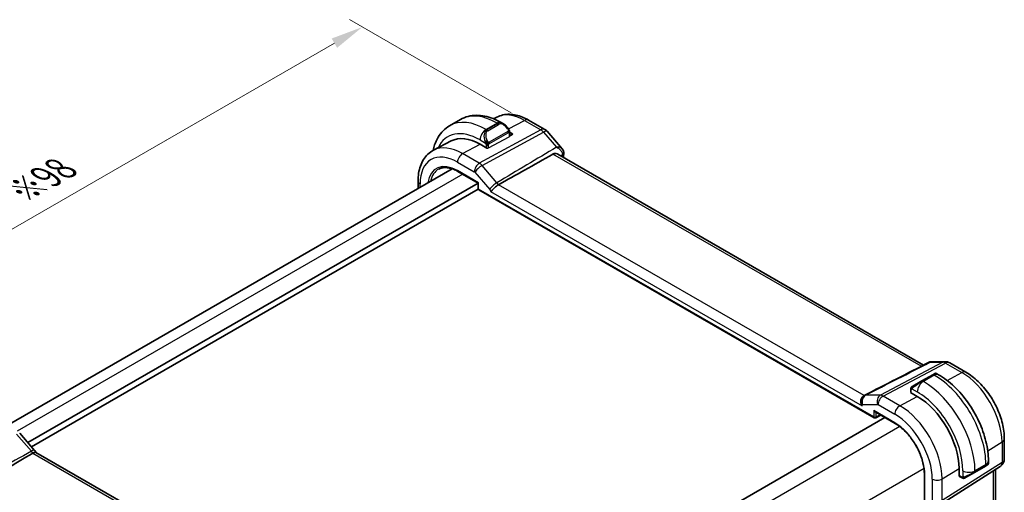
# Model space of a CAD drawing. Units: millimetres. Extents: x 22 to 2800, y 12 to 574.
# Drawn here: x 135 to 250, y 263 to 318 of the extents above; entities that cross this region are included whole.
import ezdxf

# ---------------------------------------------------------------- set-up
doc = ezdxf.new("R2010")
doc.units = ezdxf.units.MM
doc.header["$LTSCALE"] = 1.5
doc.layers.get('Defpoints').update_dxf_attribs({"lineweight": 25})
for name, color, linetype, lineweight in [('Dimension (ISO)', 7, 'Continuous', 18), ('Visible (ISO)', 7, 'Continuous', 35), ('Visible Narrow (ISO)', 7, 'Continuous', 25)]:
    doc.layers.add(name, color=color, linetype=linetype, lineweight=lineweight)
doc.styles.add('Note Text (TK)', font='txt')
doc.dimstyles.new('Default - Method 1b (TK)', dxfattribs={"dimscale": 1.5, "dimtxt": 2.5, "dimasz": 2.5, "dimexe": 1, "dimexo": 1.5, "dimgap": 1, "dimtad": 1, "dimtoh": 1, "dimrnd": 1e-08, "dimdsep": 46, "dimtxsty": 'Note Text (TK)', "dimcen": 0.09, "dimdle": 5, "dimclrd": 100, "dimclre": 100, "dimclrt": 7, "dimadec": 1, "dimazin": 1, "dimtfac": 1, "dimtmove": 0, "dimatfit": 3, "dimfxl": 1, "dimtolj": 1, "dimlwd": -1, "dimlwe": -1, "dimarcsym": 0})

# ---------------------------------------------------------------- blocks, each defined once
blk = doc.blocks.new('*D5')
at = {"layer": 'Defpoints', "color": 0}
for p in [(174.8, 317.19), (194.38, 305.89), (124.37, 265.47)]:
    blk.add_point(p, dxfattribs=at)
at = {"layer": 'Dimension (ISO)', "color": 100}
for p, q in [((192.13, 307.19), (173.3, 318.06)), ((108.05, 278.65), (171.56, 315.31)), ((122.12, 266.77), (103.3, 277.64))]:
    blk.add_line(p, q, dxfattribs=at)
for points in [[(171.24, 315.86), (171.87, 314.77), (174.8, 317.19)], [(107.74, 279.19), (108.36, 278.11), (104.8, 276.77)]]:
    blk.add_solid(points, dxfattribs=at)
at = {"layer": 'Dimension (ISO)', "color": 7, "insert": (135.03, 298.03), "char_height": 3.75, "attachment_point": 4, "rotation": 30, "style": 'Note Text (TK)'}
blk.add_mtext('\\A1;{\\H0.816x;\\Q-30;\\W0.816;※98}', dxfattribs=at)

msp = doc.modelspace()

# ---------------------------------------------------------------- linework, layer by layer
at = {"layer": 'Visible (ISO)'}
for p, q in [((186.2388, 306.42), (184.966, 305.6851)), ((190.4708, 306.684), (190.0958, 306.4884)), ((194.1708, 306.3468), (196.061, 305.2555)), ((191.2373, 305.905), (190.9888, 306.0485)), ((196.3169, 305.0441), (198.0788, 303.0097)), ((185.1594, 303.9131), (183.0796, 302.8281)), ((191.961, 304.921), (192.3273, 304.7094)), ((191.9616, 304.4804), (191.9616, 304.8931)), ((192.3273, 304.7094), (191.9616, 304.5131)), ((189.2867, 303.0766), (188.5089, 303.5257)), ((189.3057, 303.0868), (189.2867, 303.0766)), ((240.1593, 277.7826), (197.5552, 302.38)), ((185.2713, 300.6652), (133.4579, 270.7508)), ((181.2943, 299.2513), (181.2943, 298.3691)), ((185.934, 300.3594), (188.2771, 299.0066)), ((188.2771, 299.0066), (135.8627, 268.7451)), ((188.3039, 298.2872), (136.2869, 268.2552)), ((188.2771, 299.0066), (188.3357, 299.0404)), ((188.2771, 299.0066), (188.2771, 298.3872)), ((188.3771, 298.214), (234.4026, 271.6412)), ((241.0552, 278.1781), (242.6923, 278.1781)), ((243.1923, 278.0442), (245.0825, 276.9529)), ((241.2177, 276.6628), (239.9449, 275.928)), ((241.2177, 276.6628), (241.452, 276.7981)), ((241.652, 276.7981), (241.9005, 276.6546)), ((238.8937, 275.3211), (239.9449, 275.928)), ((233.2212, 274.2237), (233.2258, 274.226)), ((238.6428, 274.5809), (238.6617, 274.591)), ((239.4206, 274.1318), (238.6428, 274.5809)), ((238.6549, 274.9277), (238.6549, 274.62)), ((234.5026, 272.3183), (236.8457, 270.9655)), ((234.592, 271.6354), (235.1782, 271.9282)), ((235.6533, 271.654), (183.7706, 241.6995)), ((134.9115, 269.8434), (136.6469, 267.8395)), ((249.5531, 269.2096), (249.5531, 266.8202)), ((179.3321, 243.0405), (136.7914, 267.6014)), ((242.1246, 261.5435), (249.09, 265.9765)), ((246.0967, 265.2727), (247.3695, 266.0076)), ((247.6038, 266.1428), (247.3695, 266.0076)), ((247.7038, 266.603), (247.7038, 266.3161)), ((240.2495, 265.07), (240.2495, 226.6947)), ((244.279, 264.8187), (244.279, 265.7168)), ((244.2973, 264.83), (244.279, 264.8187)), ((246.0967, 265.2727), (245.0455, 264.6658)), ((248.5171, 233.8499), (248.5171, 265.6119)), ((244.319, 264.8096), (244.5855, 264.6557))]:
    msp.add_line(p, q, dxfattribs=at)
for centre, radius, start, end in [((195.561, 304.3894), 1, 40.893395, 60), ((188.4771, 298.3872), 0.2, 180, 240), ((242.6923, 277.1781), 1, 60, 90), ((234.5026, 271.8144), 0.2, 240, 296.538708), ((248.5531, 266.8202), 1, 302.474269, 0)]:
    msp.add_arc(centre, radius, start, end, dxfattribs=at)
for centre, major_axis, ratio, start_param, end_param in [((191.1373, 304.8081), (-0.5156, 1.1685), 0.63706671, 5.56524064, 5.56678736), ((188.5089, 297.9157), (-3.4354, 5.9503), 0.57735027, 5.49778714, 6.25849008), ((197.7581, 302.5716), (0.4932, 0.082), 0.78868038, 6.28041505, 6.30084417), ((197.7587, 302.4641), (0.4963, -0.061), 0.6481617, 0, 0.00292726), ((233.5707, 273.5482), (0.3474, -0.6775), 0.65746596, 3.13692467, 3.14097686), ((239.4206, 268.5218), (-3.4354, 5.9503), 0.57735027, 3.92699082, 5.49778714), ((234.5026, 272.5492), (0.1414, -0.2449), 0.57735027, 4.71238898, 5.49778714), ((134.3068, 269.3196), (0.6047, 0.5237), 0.25819889, 0, 0.00605379), ((246.7038, 265.8542), (-0.999, -0.4665), 0.09498243, 3.09205216, 3.09726751)]:
    msp.add_ellipse(centre, major_axis=major_axis, ratio=ratio, start_param=start_param, end_param=end_param, dxfattribs=at)
for points, knots in [([(190.9888, 306.0485), (190.6719, 306.2315), (190.3503, 306.3885), (189.702, 306.6442), (189.3752, 306.743), (188.7211, 306.8752), (188.3937, 306.9086), (187.7466, 306.9015), (187.4268, 306.8608), (186.8102, 306.6995), (186.5137, 306.5787), (186.2388, 306.42)], [1.570796327, 1.570796327, 1.570796327, 1.570796327, 1.727875959, 1.727875959, 1.884955592, 1.884955592, 2.042035225, 2.042035225, 2.199114858, 2.199114858, 2.35619449, 2.35619449, 2.35619449, 2.35619449]), ([(190.4708, 306.684), (190.6945, 306.8007), (190.9334, 306.8874), (191.4252, 306.9992), (191.6778, 307.0243), (192.1846, 307.0191), (192.4389, 306.9888), (192.9434, 306.8805), (193.1937, 306.8024), (193.6877, 306.6047), (193.9314, 306.485), (194.1708, 306.3468)], [3.95168604, 3.95168604, 3.95168604, 3.95168604, 4.103826628, 4.103826628, 4.255967216, 4.255967216, 4.408107804, 4.408107804, 4.560248392, 4.560248392, 4.71238898, 4.71238898, 4.71238898, 4.71238898]), ([(184.966, 305.6851), (184.6911, 305.5264), (184.4383, 305.33), (183.9903, 304.8767), (183.7951, 304.6201), (183.4654, 304.0632), (183.3306, 303.763), (183.1557, 303.2423), (183.0989, 303.0311), (183.0534, 302.8143)], [2.35619449, 2.35619449, 2.35619449, 2.35619449, 2.513274123, 2.513274123, 2.670353756, 2.670353756, 2.827433388, 2.827433388, 2.928957304, 2.928957304, 2.928957304, 2.928957304]), ([(191.2387, 305.9042), (191.3453, 305.8429), (191.4453, 305.7637), (191.6288, 305.585), (191.7136, 305.4833), (191.7878, 305.375)], [0, 0, 0, 0, 0.038500044, 0.038500044, 0.0779452291, 0.0779452291, 0.0779452291, 0.0779452291]), ([(191.7878, 305.375), (191.8145, 305.3361), (191.8399, 305.2962), (191.8743, 305.234), (191.8854, 305.2128), (191.9061, 305.1697), (191.915, 305.147), (191.923, 305.1245)], [0, 0, 0, 0, 0.014157522, 0.014157522, 0.021326162, 0.021326162, 0.0285427787, 0.0285427787, 0.0285427787, 0.0285427787]), ([(191.923, 305.1245), (191.9317, 305.1), (191.939, 305.0757), (191.9507, 305.0234), (191.9546, 304.9955), (191.9598, 304.9437), (191.9616, 304.9193), (191.9616, 304.8931)], [0.0000231902, 0.0000231902, 0.0000231902, 0.0000231902, 0.0078811193, 0.0078811193, 0.0172339729, 0.0172339729, 0.0258635479, 0.0258635479, 0.0258635479, 0.0258635479]), ([(183.0796, 302.8281), (182.8427, 302.7045), (182.6235, 302.5474), (182.2342, 302.1785), (182.0642, 301.9671), (181.7766, 301.5047), (181.659, 301.2538), (181.4735, 300.7233), (181.4056, 300.4436), (181.316, 299.8624), (181.2943, 299.5608), (181.2943, 299.2513)], [2.331499267, 2.331499267, 2.331499267, 2.331499267, 2.493517945, 2.493517945, 2.655536622, 2.655536622, 2.817555299, 2.817555299, 2.979573976, 2.979573976, 3.141592654, 3.141592654, 3.141592654, 3.141592654]), ([(198.0787, 303.0093), (198.1383, 302.9406), (198.1879, 302.8577), (198.2301, 302.7329), (198.2392, 302.6964), (198.2455, 302.6596)], [0, 0, 0, 0, 0.0299082611, 0.0299082611, 0.0417273614, 0.0417273614, 0.0417273614, 0.0417273614]), ([(196.9968, 302.3922), (195.9012, 301.77), (194.7975, 301.1444), (192.6877, 299.9515), (191.6656, 299.375), (190.6511, 298.8046)], [0.000031728, 0.000031728, 0.000031728, 0.000031728, 0.478214445, 0.478214445, 0.918928598, 0.918928598, 0.918928598, 0.918928598]), ([(197.5552, 302.38), (197.5308, 302.3941), (197.5049, 302.4066), (197.3952, 302.4496), (197.3021, 302.4649), (197.163, 302.4534), (197.1164, 302.4435), (197.0565, 302.4214), (197.0417, 302.4151), (197.0217, 302.4055), (197.0163, 302.4028), (197.0062, 302.3975), (197.0015, 302.3949), (196.9968, 302.3922)], [-0.0762779377, -0.0762779377, -0.0762779377, -0.0762779377, -0.0645895289, -0.0645895289, -0.0288722555, -0.0288722555, -0.0105343346, -0.0105343346, -0.0043829885, -0.0043829885, -0.0020753939, -0.0020753939, -0.0000334707, -0.0000334707, -0.0000334707, -0.0000334707]), ([(183.711, 300.6347), (183.8241, 300.6937), (183.9457, 300.7382), (184.205, 300.7971), (184.3428, 300.8115), (184.6327, 300.8085), (184.7848, 300.7911), (185.0998, 300.7234), (185.2627, 300.6732), (185.5948, 300.5403), (185.764, 300.4576), (185.934, 300.3594)], [3.95168604, 3.95168604, 3.95168604, 3.95168604, 4.103826628, 4.103826628, 4.255967216, 4.255967216, 4.408107804, 4.408107804, 4.560248392, 4.560248392, 4.71238898, 4.71238898, 4.71238898, 4.71238898]), ([(190.648, 298.8028), (190.5976, 298.7749), (190.5441, 298.7407), (190.4353, 298.6617), (190.3805, 298.6171), (190.2489, 298.5011), (190.1747, 298.4293), (190.0421, 298.2963), (189.9846, 298.2356), (189.8838, 298.1333), (189.8426, 298.0939), (189.7712, 298.04), (189.7405, 298.0233), (189.7099, 298.0161), (189.7096, 298.016), (189.7093, 298.0159)], [-0.107411526, -0.107411526, -0.107411526, -0.107411526, -0.091747456, -0.091747456, -0.076083584, -0.076083584, -0.053536135, -0.053536135, -0.033653494, -0.033653494, -0.015713868, -0.015713868, 0, 0, 0.000163778, 0.000163778, 0.000163778, 0.000163778]), ([(190.648, 298.8028), (190.6485, 298.8031), (190.6491, 298.8033), (190.6501, 298.8039), (190.6506, 298.8042), (190.6512, 298.8045)], [-0.000480036861, -0.000480036861, -0.000480036861, -0.000480036861, -0.000233329058, -0.000233329058, -0.000000044504, -0.000000044504, -0.000000044504, -0.000000044504]), ([(240.8184, 278.1207), (240.8679, 278.1461), (240.9223, 278.1638), (240.9962, 278.1748), (241.0154, 278.1765), (241.0345, 278.1772)], [0, 0, 0, 0, 0.0172534591, 0.0172534591, 0.0231642962, 0.0231642962, 0.0231642962, 0.0231642962]), ([(241.452, 276.7981), (241.4521, 276.7982), (241.4523, 276.7983), (241.4525, 276.7984), (241.4526, 276.7985), (241.4531, 276.7988), (241.4534, 276.799), (241.4548, 276.7997), (241.4558, 276.8003), (241.4599, 276.8025), (241.463, 276.804), (241.4756, 276.81), (241.4855, 276.8137), (241.5164, 276.8228), (241.5387, 276.8256), (241.5818, 276.8239), (241.6033, 276.8194), (241.633, 276.808), (241.6424, 276.8036), (241.6514, 276.7985)], [0, 0, 0, 0, 0.0000511205, 0.0000511205, 0.0000952195, 0.0000952195, 0.0002113839, 0.0002113839, 0.00055938, 0.00055938, 0.0016032882, 0.0016032882, 0.0047433384, 0.0047433384, 0.011289542, 0.011289542, 0.0177098176, 0.0177098176, 0.0208133936, 0.0208133936, 0.0208133936, 0.0208133936]), ([(241.9005, 276.6546), (242.5344, 276.2887), (243.1501, 275.8183), (244.308, 274.7154), (244.8499, 274.0827), (245.8193, 272.7096), (246.2467, 271.9694), (246.9511, 270.4432), (247.2281, 269.6576), (247.6043, 268.1034), (247.7038, 267.335), (247.7038, 266.603)], [4.71238898, 4.71238898, 4.71238898, 4.71238898, 5.02654825, 5.02654825, 5.34070751, 5.34070751, 5.65486678, 5.65486678, 5.96902604, 5.96902604, 6.28318531, 6.28318531, 6.28318531, 6.28318531]), ([(245.0825, 276.9529), (245.5768, 276.6675), (246.053, 276.3032), (246.9454, 275.4531), (247.3614, 274.9672), (248.1051, 273.9139), (248.4326, 273.3467), (248.9729, 272.176), (249.1857, 271.5728), (249.4757, 270.3749), (249.5531, 269.7804), (249.5531, 269.2096)], [4.71238898, 4.71238898, 4.71238898, 4.71238898, 5.02654825, 5.02654825, 5.34070751, 5.34070751, 5.65486678, 5.65486678, 5.96902604, 5.96902604, 6.28318531, 6.28318531, 6.28318531, 6.28318531]), ([(238.6549, 274.9277), (238.6549, 274.964), (238.6578, 274.9994), (238.6674, 275.0697), (238.675, 275.1069), (238.6907, 275.1431)], [0, 0, 0, 0, 0.0119468544, 0.0119468544, 0.0241877567, 0.0241877567, 0.0241877567, 0.0241877567]), ([(238.7019, 275.1657), (238.7052, 275.1716), (238.7088, 275.1777), (238.7168, 275.1897), (238.7212, 275.1956), (238.7337, 275.2107), (238.7424, 275.2196), (238.7645, 275.2401), (238.7783, 275.2512), (238.7973, 275.2645), (238.802, 275.2676), (238.8093, 275.2722), (238.8118, 275.2738), (238.8151, 275.2757), (238.8158, 275.2762), (238.8167, 275.2766), (238.8168, 275.2767), (238.817, 275.2768), (238.817, 275.2768), (238.817, 275.2768)], [0, 0, 0, 0, 0.002122275, 0.002122275, 0.0043209174, 0.0043209174, 0.0080438542, 0.0080438542, 0.0133471514, 0.0133471514, 0.0150676692, 0.0150676692, 0.0160044614, 0.0160044614, 0.0162543383, 0.0162543383, 0.0163011896, 0.0163011896, 0.0163138613, 0.0163138613, 0.0163138613, 0.0163138613]), ([(238.8937, 275.3211), (238.8892, 275.3185), (238.8846, 275.3159), (238.88, 275.3132), (238.8755, 275.3106), (238.8708, 275.3079), (238.8662, 275.3053), (238.8616, 275.3026), (238.8571, 275.3), (238.8527, 275.2974), (238.8483, 275.2949), (238.8442, 275.2925), (238.8403, 275.2903), (238.8365, 275.2881), (238.833, 275.2861), (238.83, 275.2844), (238.827, 275.2826), (238.8245, 275.2812), (238.8226, 275.28), (238.8206, 275.2789), (238.8191, 275.278), (238.8182, 275.2775)], [0, 0, 0, 0, 0.071275003, 0.071275003, 0.071275003, 0.142460654, 0.142460654, 0.142460654, 0.213640744, 0.213640744, 0.213640744, 0.284898994, 0.284898994, 0.284898994, 0.356320054, 0.356320054, 0.356320054, 0.427990515, 0.427990515, 0.427990515, 0.5, 0.5, 0.5, 0.5]), ([(232.9877, 273.0291), (232.9874, 273.0296), (232.987, 273.03), (232.9567, 273.0721), (232.9284, 273.1225), (232.8762, 273.2516), (232.858, 273.3265), (232.8387, 273.4939), (232.8415, 273.5864), (232.8743, 273.7771), (232.908, 273.8724), (232.991, 274.0167), (233.0312, 274.0697), (233.1205, 274.1598), (233.1691, 274.1965), (233.2207, 274.2234)], [-0.144747942, -0.144747942, -0.144747942, -0.144747942, -0.144548767, -0.144548767, -0.125625029, -0.125625029, -0.102311032, -0.102311032, -0.074769499, -0.074769499, -0.043506311, -0.043506311, -0.021778218, -0.021778218, -0.000170457, -0.000170457, -0.000170457, -0.000170457]), ([(236.8457, 270.9655), (237.1955, 270.7636), (237.5488, 270.4957), (238.225, 269.8527), (238.5477, 269.4774), (239.1275, 268.6577), (239.3846, 268.2134), (239.8066, 267.3014), (239.9713, 266.8339), (240.1925, 265.9245), (240.2488, 265.4827), (240.2495, 265.0747), (240.2495, 265.0724), (240.2495, 265.07)], [4.71238898, 4.71238898, 4.71238898, 4.71238898, 5.02525502, 5.02525502, 5.33914446, 5.33914446, 5.65330372, 5.65330372, 5.96746299, 5.96746299, 6.28136429, 6.28136429, 6.28318531, 6.28318531, 6.28318531, 6.28318531]), ([(136.4408, 267.5062), (135.38, 266.8785), (134.3081, 266.2461), (132.0909, 264.9407), (130.9284, 264.2579), (129.7723, 263.5801)], [0.000000553, 0.000000553, 0.000000553, 0.000000553, 0.44065472, 0.44065472, 0.918541624, 0.918541624, 0.918541624, 0.918541624]), ([(136.4404, 267.507), (136.4408, 267.5072), (136.4412, 267.5075), (136.4421, 267.508), (136.4427, 267.5083), (136.4432, 267.5087)], [-0.000573150135, -0.000573150135, -0.000573150135, -0.000573150135, -0.000401156259, -0.000401156259, -0.000175925028, -0.000175925028, -0.000175925028, -0.000175925028]), ([(136.7914, 267.6014), (136.7722, 267.6125), (136.7439, 267.6171), (136.673, 267.6103), (136.6327, 267.6), (136.5434, 267.5646), (136.4948, 267.5397), (136.4432, 267.5087)], [-0.0671378772, -0.0671378772, -0.0671378772, -0.0671378772, -0.0435063107, -0.0435063107, -0.0217782179, -0.0217782179, -0.0001704574, -0.0001704574, -0.0001704574, -0.0001704574]), ([(136.6451, 267.8396), (136.679, 267.8005), (136.7101, 267.7587), (136.7638, 267.6756), (136.787, 267.6344), (136.8077, 267.592)], [0, 0, 0, 0, 0.0155553503, 0.0155553503, 0.0296846237, 0.0296846237, 0.0296846237, 0.0296846237]), ([(247.7031, 266.3115), (247.7027, 266.2913), (247.6992, 266.271), (247.6861, 266.2319), (247.676, 266.2128), (247.6509, 266.1795), (247.6358, 266.1647), (247.6166, 266.151), (247.6141, 266.1493), (247.6103, 266.1468), (247.609, 266.146), (247.607, 266.1448), (247.6064, 266.1444), (247.6054, 266.1438), (247.6051, 266.1436), (247.6044, 266.1432), (247.6041, 266.143), (247.6038, 266.1428)], [0.0003626162, 0.0003626162, 0.0003626162, 0.0003626162, 0.0064076308, 0.0064076308, 0.012737729, 0.012737729, 0.0189201552, 0.0189201552, 0.0198292585, 0.0198292585, 0.0202848057, 0.0202848057, 0.0205129298, 0.0205129298, 0.0206274248, 0.0206274248, 0.0207434191, 0.0207434191, 0.0207434191, 0.0207434191]), ([(244.7895, 264.579), (244.7675, 264.5815), (244.7463, 264.5865), (244.7003, 264.601), (244.6761, 264.611), (244.6299, 264.632), (244.6072, 264.6432), (244.5855, 264.6557)], [0, 0, 0, 0, 0.0068916718, 0.0068916718, 0.0158944038, 0.0158944038, 0.0242016971, 0.0242016971, 0.0242016971, 0.0242016971]), ([(244.9685, 264.6214), (244.9635, 264.6185), (244.9584, 264.6157), (244.9376, 264.6052), (244.921, 264.5982), (244.8908, 264.5879), (244.8769, 264.5839), (244.8554, 264.5798), (244.8474, 264.5786), (244.8313, 264.5773), (244.823, 264.5771), (244.8152, 264.5772)], [0, 0, 0, 0, 0.0017957489, 0.0017957489, 0.0071483593, 0.0071483593, 0.0114073539, 0.0114073539, 0.0138059334, 0.0138059334, 0.0162568007, 0.0162568007, 0.0162568007, 0.0162568007]), ([(244.9697, 264.622), (244.971, 264.6228), (244.9735, 264.6242), (244.977, 264.6262), (244.9803, 264.6282), (244.9847, 264.6307), (244.9901, 264.6338), (244.9951, 264.6367), (245.0007, 264.64), (245.0068, 264.6435), (245.0129, 264.647), (245.0194, 264.6507), (245.026, 264.6545), (245.0325, 264.6583), (245.0392, 264.6622), (245.0455, 264.6658)], [0.5, 0.5, 0.5, 0.5, 0.605247725, 0.605247725, 0.605247725, 0.707891002, 0.707891002, 0.707891002, 0.804148575, 0.804148575, 0.804148575, 0.902074288, 0.902074288, 0.902074288, 1, 1, 1, 1])]:
    msp.add_open_spline(points, degree=3, knots=knots, dxfattribs=at)
for points in [[(198.0787, 303.0093), (198.0787, 303.0094), (198.0786, 303.0094), (198.0786, 303.0095)], [(198.255, 302.4031), (198.2386, 302.2702), (198.2225, 302.1372), (198.2064, 302.004)], [(198.2513, 302.6525), (198.265, 302.5701), (198.2651, 302.4869), (198.2549, 302.4041)], [(233.2233, 274.2257), (235.755, 275.524), (238.2867, 276.8223), (240.8183, 278.1205)], [(240.8182, 278.1207), (240.8182, 278.1207), (240.8183, 278.1207), (240.8184, 278.1208)], [(241.0543, 278.1776), (241.0546, 278.1776), (241.0549, 278.1776), (241.0551, 278.1776)], [(238.6907, 275.1431), (238.6941, 275.1508), (238.698, 275.1585), (238.7019, 275.1656)], [(238.6907, 275.1431), (238.6907, 275.1431), (238.6907, 275.1431), (238.6907, 275.1431)], [(238.7019, 275.1656), (238.7019, 275.1657), (238.7019, 275.1657), (238.7019, 275.1657)], [(238.817, 275.2768), (238.8174, 275.2771), (238.8174, 275.2771), (238.8182, 275.2775)], [(233.2212, 274.2237), (233.2211, 274.2236), (233.2209, 274.2235), (233.2207, 274.2234)], [(233.2231, 274.2256), (233.2232, 274.2256), (233.2232, 274.2256), (233.2233, 274.2257)], [(244.7895, 264.579), (244.7895, 264.579), (244.7895, 264.579), (244.7895, 264.579)], [(244.8145, 264.5773), (244.8065, 264.5775), (244.798, 264.5781), (244.7895, 264.579)], [(244.8145, 264.5773), (244.8147, 264.5773), (244.8149, 264.5773), (244.8152, 264.5772)]]:
    msp.add_open_spline(points, degree=3, dxfattribs=at)
at = {"layer": 'Visible Narrow (ISO)'}
for p, q in [((191.8307, 305.3095), (193.6955, 306.311)), ((193.6955, 306.311), (195.5856, 305.2197)), ((195.5856, 305.2197), (188.4277, 301.3094)), ((188.7438, 301.0408), (195.9017, 304.9511)), ((190.4888, 305.999), (189.216, 305.2641)), ((189.2989, 305.2163), (189.216, 305.2641)), ((190.5717, 305.9512), (189.2989, 305.2163)), ((189.3989, 305.1108), (190.6717, 305.8456)), ((191.7384, 305.0198), (189.5806, 303.774)), ((190.4888, 305.999), (190.5717, 305.9512)), ((195.9017, 304.9511), (197.4229, 303.1945)), ((188.5089, 304.0394), (189.1495, 303.6695)), ((189.4989, 303.1117), (191.903, 304.4028)), ((189.6221, 303.6346), (191.7798, 304.8804)), ((191.903, 304.8115), (191.903, 304.4028)), ((186.4781, 302.435), (188.5089, 303.5257)), ((189.216, 303.4235), (189.216, 303.1174)), ((189.4989, 303.1117), (189.4989, 303.4235)), ((188.4277, 301.3094), (186.4781, 302.435)), ((239.8747, 277.6367), (196.9968, 302.3922)), ((197.892, 302.1856), (198.1207, 302.3226)), ((185.8926, 301.4442), (187.8423, 300.3186)), ((188.3357, 299.0404), (185.8926, 300.4509)), ((188.023, 300.9011), (188.0226, 300.9009)), ((188.5659, 301.2146), (188.5658, 301.2145)), ((190.4792, 299.0369), (188.7438, 301.0408)), ((186.5094, 300.0272), (134.6295, 270.0743)), ((187.9055, 300.2649), (189.6409, 298.261)), ((181.5287, 298.5044), (181.5287, 298.9247)), ((188.3357, 298.3056), (188.3357, 299.0404)), ((234.3612, 271.7327), (188.3357, 298.3056)), ((233.2207, 274.2234), (190.648, 298.8028)), ((189.7093, 298.0159), (232.9877, 273.0291)), ((242.401, 278.1047), (235.124, 274.2631)), ((235.4401, 274.1668), (242.717, 278.0084)), ((240.8798, 278.1047), (242.401, 278.1047)), ((242.717, 278.0084), (244.6072, 276.9171)), ((240.0449, 275.9181), (241.3177, 276.6529)), ((241.4005, 276.6051), (240.1277, 275.8703)), ((241.3177, 276.6529), (241.4005, 276.6051)), ((242.885, 275.9923), (244.6072, 276.9171)), ((240.1277, 275.8703), (240.0449, 275.9181)), ((235.124, 274.2631), (233.3886, 274.2631)), ((237.3897, 273.0411), (235.4401, 274.1668)), ((237.3897, 273.0411), (239.4206, 274.1318)), ((238.6617, 274.591), (238.6617, 274.5699)), ((238.7135, 274.54), (238.7135, 274.8461)), ((238.78, 275.0154), (239.4206, 274.6455)), ((233.056, 273.1953), (234.7914, 273.1953)), ((234.8546, 273.176), (236.8043, 272.0504)), ((234.3612, 272.4676), (234.3612, 271.7327)), ((236.8043, 271.0571), (234.3612, 272.4676)), ((234.639, 271.7299), (234.639, 272.2395)), ((235.1123, 271.9663), (234.639, 271.7299)), ((237.3786, 270.6088), (185.2542, 240.5148)), ((134.5399, 269.7462), (136.2753, 267.7423)), ((247.6224, 267.7868), (249.2844, 268.8158)), ((249.2844, 268.8158), (249.2844, 266.4264)), ((136.4432, 267.5087), (179.0164, 242.9291)), ((249.2844, 266.4264), (242.319, 261.9934)), ((247.4109, 266.1948), (246.1381, 265.4599)), ((247.4109, 266.0991), (246.1381, 265.3643)), ((247.4109, 266.1948), (247.4109, 266.0991)), ((240.207, 265.7098), (188.0826, 235.6158)), ((240.3081, 226.6131), (240.3081, 264.9884)), ((242.319, 264.5033), (244.279, 265.7168)), ((244.544, 264.7473), (244.279, 264.9003)), ((244.279, 264.8405), (244.2973, 264.83)), ((244.7239, 265.4599), (244.7239, 264.7202)), ((246.1381, 265.3643), (246.1381, 265.4599)), ((248.2485, 265.441), (248.2485, 233.3566)), ((241.1683, 264.4917), (241.1683, 261.9818)), ((242.319, 261.9934), (242.319, 264.5033))]:
    msp.add_line(p, q, dxfattribs=at)
for centre, major_axis, ratio, start_param, end_param in [((189.216, 298.3239), (-4.25, 7.3612), 0.57735027, 5.49778714, 6.28318531), ((190.4888, 299.0588), (-4.25, 7.3612), 0.57735027, 5.49778714, 6.28318531), ((193.6955, 300.9101), (-3.3073, 5.7285), 0.57735027, 5.49778714, 6.25849008), ((190.4888, 305.1825), (0.5, 0.866), 0.57735027, 0, 0.78539816), ((193.6708, 305.4807), (0.5, 0.866), 0.57735027, 0, 0.75049158), ((188.5089, 297.9157), (-3.75, 6.4952), 0.57735027, 5.49778714, 6.6710292), ((189.216, 304.4476), (-0.5, -0.866), 0.57735027, 3.92699082, 5.49778714), ((189.8646, 304.0732), (-0.5156, 1.1685), 0.63706671, 0.06900301, 1.50653678), ((189.9646, 304.131), (-0.5657, 0.9798), 0.57735027, 0, 1.43753377), ((189.2989, 305.053), (-0.1, 0.1732), 0.57735027, 4.71238898, 5.49778714), ((191.1373, 304.8081), (-0.5156, 1.1685), 0.63706671, 5.56678736, 6.35218832), ((190.5717, 305.7879), (-0.1, 0.1732), 0.57735027, 4.71238898, 5.49778714), ((191.2373, 304.8658), (-0.5657, 0.9798), 0.57735027, 4.84565154, 6.28318531), ((191.6229, 305.262), (0.165, 0.1131), 0.05448433, 5.32576179, 6.06411447), ((191.6384, 304.9621), (-0.1, 0.1732), 0.57735027, 4.3196899, 4.71238898), ((191.6384, 304.9621), (-0.1, 0.1732), 0.57735027, 3.92699082, 4.3196899), ((191.6229, 305.262), (0.165, 0.1131), 0.05448433, 6.06411447, 6.28155807), ((195.561, 304.3894), (0.5, 0.866), 0.57735027, 0, 0.75049158), ((195.561, 304.3894), (0.4794, -0.8776), 0.60188396, 1.90661416, 2.36997416), ((195.561, 304.3894), (0.7559, 0.6547), 0.25819889, 0, 0.89536743), ((191.5495, 299.6711), (-2.5414, 4.4019), 0.57735027, 6.28299609, 6.28305507), ((191.508, 299.6473), (-2.4707, 4.2793), 0.57735027, 6.27876653, 6.27879024), ((189.2287, 303.8797), (0.1804, 0.0863), 0.05448433, 1.6957762, 2.43412888), ((189.2287, 303.8797), (0.1804, 0.0863), 0.05448433, 0.95742352, 1.6957762), ((191.7616, 304.8931), (0.2, 0), 0.57735027, 5.49778714, 6.28318531), ((191.7616, 304.4845), (-0.2, 0.0058), 0.55686057, 2.37247081, 3.15786897), ((186.4781, 296.7432), (-3.4855, 6.0371), 0.57735027, 5.49778714, 6.25849008), ((189.3574, 303.5051), (-0.2, 0), 0.57735027, 0.78539816, 1.57079633), ((189.3574, 303.1934), (0.2, -0.0058), 0.55686057, 4.46686591, 5.51406346), ((189.3574, 303.5051), (-0.2, 0), 0.57735027, 1.57079633, 2.35619449), ((189.4806, 303.7163), (0.1, -0.1732), 0.57735027, 1.17809725, 1.57079633), ((189.4806, 303.7163), (0.1, -0.1732), 0.57735027, 0.78539816, 1.17809725), ((185.8926, 296.4052), (-3.0858, 5.3447), 0.57735027, 5.49778714, 7.06858347), ((186.4583, 301.7708), (-0.4, -0.6928), 0.57735027, 3.89208423, 5.49778714), ((346.2414, 194.044), (105.6515, -182.9938), 0.57735027, 3.79530325, 3.79625164), ((197.7581, 302.5716), (0.4932, 0.082), 0.78868038, 5.39867089, 6.28041505), ((197.8393, 302.0439), (0.2165, 0.3874), 0.48044955, 5.41644112, 5.74278376), ((197.7587, 302.4641), (0.4963, -0.061), 0.6481617, 5.60780109, 6.28318531), ((185.8926, 296.4052), (-2.4775, 4.2912), 0.57735027, 5.49778714, 6.91449106), ((186.0291, 296.484), (-2.3776, 4.1181), 0.57735027, 6.25849008, 6.85450197), ((186.034, 300.5326), (-0.1, -0.1732), 0.57735027, 5.49778714, 6.28318531), ((188.408, 300.6452), (-0.4, -0.6928), 0.57735027, 3.89208423, 5.49778714), ((188.4712, 300.5915), (-0.6047, -0.5237), 0.25819889, 4.03696008, 5.64266299), ((188.4079, 300.4818), (-0.4836, 0.8753), 0.59704272, 5.04534896, 5.50870896), ((182.0943, 299.2513), (-0.8, 0), 0.57735027, 0, 0.78539816), ((187.8423, 300.1552), (0.0999, -0.1733), 0.5775162, 1.89326636, 2.35662636), ((188.4771, 298.3872), (-0.2, 0), 0.57735027, 0, 0.78539816), ((188.4771, 298.3872), (-0.1, -0.1732), 0.57735027, 5.49778714, 6.28318531), ((190.2066, 298.5876), (-0.6047, -0.5237), 0.25819889, 4.03696008, 5.64266299), ((190.2808, 298.5622), (0.4426, -0.7415), 0.51220174, 1.59194912, 1.9329378), ((242.6923, 277.1781), (0, 1), 0.77459667, 0, 0.38562775), ((242.6923, 277.1781), (-0.4669, 0.8843), 0.5923711, 5.52008253, 5.98344253), ((242.6923, 277.1781), (0.5, 0.866), 0.57735027, 0, 0.75049158), ((241.3177, 276.4896), (-0.1, 0.1732), 0.57735027, 5.49778714, 6.28318531), ((240.752, 276.163), (0.9035, 0.6319), 0.09498243, 0.04432783, 0.8297261), ((241.4005, 275.7886), (0.5, 0.866), 0.57735027, 0, 0.78539816), ((241.4005, 269.6649), (4.25, -7.3612), 0.57735027, 0.78539816, 2.35619449), ((244.5825, 276.0869), (0.5, 0.866), 0.57735027, 0, 0.75049158), ((244.6072, 271.5163), (3.3073, -5.7285), 0.57735027, 0.78539816, 2.35619449), ((238.9937, 275.1479), (0.1, -0.1732), 0.75836842, 3.87994534, 4.61829801), ((238.9937, 275.1479), (-0.1, 0.1732), 0.75836842, 0, 0.73835268), ((239.4792, 275.4282), (0.9035, 0.6319), 0.09498243, 0.8297261, 2.26725988), ((240.1277, 275.0538), (-0.5, -0.866), 0.57735027, 3.92699082, 5.49778714), ((240.0449, 275.7548), (-0.1, 0.1732), 0.57735027, 5.49778714, 6.28318531), ((240.1277, 268.93), (-4.25, 7.3612), 0.57735027, 3.92699082, 5.49778714), ((233.6217, 273.5219), (0, 0.8), 0.77459667, 0.38562775, 1.99133066), ((233.5707, 273.5482), (0.3474, -0.6775), 0.65746596, 2.80736559, 3.13692467), ((235.3571, 273.5219), (0, 0.8), 0.77459667, 0.38562775, 1.99133066), ((235.4203, 273.5026), (-0.4, -0.6928), 0.57735027, 3.89208423, 5.49778714), ((235.4204, 273.3392), (-0.4736, 0.8808), 0.5894188, 5.51558071, 5.97894071), ((238.8549, 274.9277), (-0.2, 0), 0.57735027, 0, 0.78539816), ((238.8549, 274.616), (0.2, -0.0058), 0.55686057, 3.15786897, 3.41966836), ((239.4206, 268.5218), (3.75, -6.4952), 0.57735027, 0.78539816, 2.35619449), ((234.8547, 273.0126), (0.1, -0.1733), 0.577184, 2.35691338, 2.82027339), ((237.37, 272.3769), (-0.4, -0.6928), 0.57735027, 3.89208423, 5.49778714), ((237.3897, 267.3493), (-3.4855, 6.0371), 0.57735027, 3.92699082, 5.49778714), ((234.5026, 271.8144), (-0.2, 0), 0.57735027, 0.78539816, 2.32128791), ((234.5026, 271.8144), (-0.1, -0.1732), 0.57735027, 5.49778714, 6.28318531), ((234.5026, 271.8144), (0.0894, -0.1789), 0.5766475, 0, 0.81965331), ((236.8043, 267.0113), (3.0858, -5.3447), 0.57735027, 0.78539816, 2.35619449), ((236.8043, 267.0113), (-2.4775, 4.2912), 0.57735027, 3.92699082, 5.49778714), ((236.9457, 271.1387), (-0.1, -0.1732), 0.57735027, 5.49778714, 6.28318531), ((248.5531, 269.2096), (1, 0), 0.57735027, 5.53269373, 6.28318531), ((136.0422, 267.3158), (0.6047, 0.5237), 0.25819889, 0.00602716, 0.9651806), ((136.0933, 267.2702), (-0.4308, 0.7677), 0.47589719, 4.75341278, 5.08761799), ((247.2695, 266.1808), (0.1, -0.1732), 0.57735027, 0, 0.78539816), ((246.7038, 266.603), (1, 0), 0.57735027, 5.49778714, 6.28318531), ((246.7038, 265.8542), (-0.999, -0.4665), 0.09498243, 2.31186655, 3.09205216), ((248.5531, 266.8202), (0.5369, -0.8436), 0.5887402, 0, 0.75996373), ((248.5531, 266.8202), (1, 0), 0.57735027, 5.53269373, 6.28318531), ((240.4495, 265.07), (-0.2, 0), 0.57735027, 0, 0.78539816), ((244.4155, 264.9848), (-0.0949, -0.1761), 0.55686057, 6.0051096, 6.26690899), ((245.431, 265.8682), (-1, 0), 0.57735027, 0.78539816, 2.35619449), ((245.431, 265.1193), (-0.999, -0.4665), 0.09498243, 0.87433278, 2.31186655), ((245.9967, 265.4459), (0.1, -0.1732), 0.57735027, 0, 0.78539816), ((241.734, 264.8183), (-0.8, 0), 0.57735027, 0.78539816, 2.39110108), ((244.6855, 264.8289), (-0.1, -0.1732), 0.57735027, 5.49778714, 6.28318531), ((244.9455, 264.839), (0.1, -0.1732), 0.75836842, 4.80647995, 5.54483262), ((244.9455, 264.839), (0.1, -0.1732), 0.75836842, 5.54483263, 6.28318531)]:
    msp.add_ellipse(centre, major_axis=major_axis, ratio=ratio, start_param=start_param, end_param=end_param, dxfattribs=at)
for points, knots in [([(191.7229, 305.3197), (191.7274, 305.3131), (191.7319, 305.3065), (191.7365, 305.2994), (191.7411, 305.2923), (191.7457, 305.2847), (191.7503, 305.2767), (191.7549, 305.2686), (191.7594, 305.2601), (191.7638, 305.2512), (191.7682, 305.2423), (191.7724, 305.2331), (191.7762, 305.2238), (191.78, 305.2145), (191.7835, 305.2051), (191.7865, 305.1959), (191.7895, 305.1866), (191.792, 305.1775), (191.794, 305.1685), (191.796, 305.1595), (191.7974, 305.1506), (191.7983, 305.1419)], [0, 0, 0, 0, 0.071275003, 0.071275003, 0.071275003, 0.142460654, 0.142460654, 0.142460654, 0.213640744, 0.213640744, 0.213640744, 0.284898994, 0.284898994, 0.284898994, 0.356320054, 0.356320054, 0.356320054, 0.427990515, 0.427990515, 0.427990515, 0.5, 0.5, 0.5, 0.5]), ([(191.7983, 305.1419), (191.7992, 305.1332), (191.7996, 305.1247), (191.7994, 305.1163), (191.7992, 305.1081), (191.7985, 305.1001), (191.7971, 305.0927), (191.7957, 305.0852), (191.7938, 305.0783), (191.7912, 305.0719), (191.7887, 305.0656), (191.7855, 305.0598), (191.782, 305.0548), (191.7788, 305.0502), (191.7752, 305.0461), (191.7712, 305.0424), (191.7664, 305.0379), (191.7607, 305.0336), (191.7548, 305.0297), (191.7495, 305.0262), (191.7441, 305.0231), (191.7384, 305.0198)], [0.5, 0.5, 0.5, 0.5, 0.571724472, 0.571724472, 0.571724472, 0.6426242, 0.6426242, 0.6426242, 0.713360208, 0.713360208, 0.713360208, 0.784578216, 0.784578216, 0.784578216, 0.850494029, 0.850494029, 0.850494029, 0.928795564, 0.928795564, 0.928795564, 1, 1, 1, 1]), ([(191.9226, 305.0923), (191.9262, 305.1037), (191.9267, 305.1137), (191.923, 305.1244), (191.923, 305.1245)], [0, 0, 0, 0, 0.333333333, 0.335858637, 0.335858637, 0.335858637, 0.335858637]), ([(189.0886, 303.8205), (189.0905, 303.8156), (189.0966, 303.7996), (189.1044, 303.7798), (189.1094, 303.7672), (189.1151, 303.7531), (189.1207, 303.7393), (189.1265, 303.725), (189.1322, 303.7109), (189.1371, 303.6991), (189.1432, 303.6846), (189.1479, 303.6735), (189.1495, 303.6696)], [0, 0, 0, 0, 0.32158276, 0.32158276, 0.32158276, 0.52551233, 0.52551233, 0.52551233, 0.73736223, 0.73736223, 0.73736223, 1, 1, 1, 1]), ([(189.4453, 303.7826), (189.4354, 303.7899), (189.4256, 303.7984), (189.4159, 303.808), (189.4064, 303.8173), (189.3971, 303.8278), (189.3881, 303.8392), (189.3796, 303.8498), (189.3716, 303.861), (189.3645, 303.8721), (189.3571, 303.8834), (189.3506, 303.8947), (189.3447, 303.9057), (189.3388, 303.9166), (189.3336, 303.9273), (189.3287, 303.9374)], [0.5, 0.5, 0.5, 0.5, 0.605247725, 0.605247725, 0.605247725, 0.707891002, 0.707891002, 0.707891002, 0.804148575, 0.804148575, 0.804148575, 0.902074288, 0.902074288, 0.902074288, 1, 1, 1, 1]), ([(191.7798, 304.8804), (191.7839, 304.8828), (191.788, 304.8852), (191.7923, 304.8874), (191.7966, 304.8897), (191.8009, 304.8919), (191.8054, 304.8938), (191.8099, 304.8957), (191.8145, 304.8975), (191.8191, 304.8988), (191.8238, 304.9002), (191.8284, 304.9013), (191.833, 304.902), (191.8376, 304.9026), (191.8421, 304.9029), (191.8464, 304.9027), (191.8508, 304.9025), (191.855, 304.9018), (191.8589, 304.9007), (191.863, 304.8996), (191.8668, 304.898), (191.8703, 304.896)], [0, 0, 0, 0, 0.071870675, 0.071870675, 0.071870675, 0.142502949, 0.142502949, 0.142502949, 0.212568705, 0.212568705, 0.212568705, 0.282687692, 0.282687692, 0.282687692, 0.353484447, 0.353484447, 0.353484447, 0.42564648, 0.42564648, 0.42564648, 0.5, 0.5, 0.5, 0.5]), ([(191.8703, 304.896), (191.8744, 304.8937), (191.8783, 304.8907), (191.8818, 304.8873), (191.8852, 304.8838), (191.8883, 304.8799), (191.891, 304.8755), (191.8936, 304.8711), (191.8957, 304.8664), (191.8974, 304.8613), (191.8991, 304.8563), (191.9003, 304.851), (191.9012, 304.8454), (191.9014, 304.8442), (191.9016, 304.843), (191.9017, 304.8417), (191.9023, 304.8374), (191.9026, 304.8329), (191.9028, 304.8284), (191.903, 304.8227), (191.903, 304.817), (191.903, 304.8115)], [0.5, 0.5, 0.5, 0.5, 0.58502424, 0.58502424, 0.58502424, 0.669471814, 0.669471814, 0.669471814, 0.753247815, 0.753247815, 0.753247815, 0.836265221, 0.836265221, 0.836265221, 0.854434967, 0.854434967, 0.854434967, 0.91835525, 0.91835525, 0.91835525, 1, 1, 1, 1]), ([(189.1495, 303.6696), (189.1506, 303.667), (189.152, 303.6635), (189.1537, 303.6593), (189.1575, 303.6495), (189.1626, 303.6356), (189.1684, 303.6194)], [0.000000157, 0.000000157, 0.000000157, 0.000000157, 0.07789573, 0.07789573, 0.07789573, 0.258273118, 0.258273118, 0.258273118, 0.258273118]), ([(189.1684, 303.6194), (189.1728, 303.6072), (189.1776, 303.5936), (189.1823, 303.5795), (189.1867, 303.5665), (189.1911, 303.553), (189.1949, 303.5396), (189.1987, 303.5261), (189.202, 303.5127), (189.2047, 303.5001), (189.2077, 303.4859), (189.2101, 303.4727), (189.212, 303.4611), (189.215, 303.4433), (189.216, 303.4299), (189.216, 303.4235)], [0.258273118, 0.258273118, 0.258273118, 0.258273118, 0.393143911, 0.393143911, 0.393143911, 0.516901466, 0.516901466, 0.516901466, 0.642015716, 0.642015716, 0.642015716, 0.782669876, 0.782669876, 0.782669876, 1, 1, 1, 1]), ([(189.5806, 303.774), (189.5679, 303.7666), (189.5546, 303.7592), (189.5403, 303.7556), (189.5262, 303.7521), (189.5111, 303.7525), (189.4953, 303.757), (189.4784, 303.7617), (189.4609, 303.7711), (189.4453, 303.7826)], [0, 0, 0, 0, 0.164645555, 0.164645555, 0.164645555, 0.326856301, 0.326856301, 0.326856301, 0.5, 0.5, 0.5, 0.5]), ([(189.4989, 303.4235), (189.4989, 303.43), (189.4989, 303.4367), (189.4993, 303.4441), (189.4997, 303.4512), (189.5006, 303.459), (189.502, 303.4672), (189.5034, 303.4754), (189.5055, 303.4841), (189.5081, 303.4928), (189.5108, 303.5016), (189.5141, 303.5105), (189.5179, 303.5192), (189.5219, 303.5282), (189.5264, 303.537), (189.5314, 303.5453)], [0, 0, 0, 0, 0.100267749, 0.100267749, 0.100267749, 0.198470645, 0.198470645, 0.198470645, 0.296516219, 0.296516219, 0.296516219, 0.396280778, 0.396280778, 0.396280778, 0.5, 0.5, 0.5, 0.5]), ([(189.5314, 303.5453), (189.5397, 303.5596), (189.5496, 303.5733), (189.56, 303.5852), (189.5702, 303.5969), (189.5809, 303.6069), (189.5916, 303.615), (189.5929, 303.616), (189.5941, 303.6169), (189.5954, 303.6178), (189.6046, 303.6245), (189.6136, 303.6298), (189.6221, 303.6346)], [0.5, 0.5, 0.5, 0.5, 0.669989404, 0.669989404, 0.669989404, 0.836566079, 0.836566079, 0.836566079, 0.856225759, 0.856225759, 0.856225759, 1, 1, 1, 1]), ([(198.0786, 303.0095), (198.0539, 303.0379), (197.9829, 303.0954), (197.7827, 303.1779), (197.5764, 303.199), (197.4267, 303.1947), (197.4248, 303.1946), (197.4229, 303.1945)], [0.0189984912, 0.0189984912, 0.0189984912, 0.0189984912, 0.0308871867, 0.04633078, 0.0772179666, 0.0772179666, 0.0776190574, 0.0776190574, 0.0776190574, 0.0776190574]), ([(197.4229, 303.1945), (197.4248, 303.1935), (197.4266, 303.1925), (197.5729, 303.114), (197.7741, 302.9695), (198.0318, 302.673), (198.1212, 302.4602), (198.1207, 302.3226)], [-0.0776190574, -0.0776190574, -0.0776190574, -0.0776190574, -0.0772179666, -0.0772179666, -0.04633078, -0.0308871867, 0, 0, 0, 0]), ([(189.6409, 298.261), (189.6676, 298.2301), (189.7199, 298.1402), (189.7238, 298.0504), (189.7093, 298.0159)], [0, 0, 0, 0, 0.0126868276, 0.0296025977, 0.0296025977, 0.0296025977, 0.0296025977]), ([(240.8798, 278.1047), (240.8805, 278.1054), (240.8813, 278.1061), (240.9332, 278.1528), (240.9912, 278.1776), (241.0543, 278.1776)], [-0.0004010907, -0.0004010907, -0.0004010907, -0.0004010907, 0, 0, 0.0260092774, 0.0260092774, 0.0260092774, 0.0260092774]), ([(238.6939, 275.146), (238.6954, 275.1517), (238.6979, 275.1582), (238.7014, 275.1648), (238.7019, 275.1656)], [0, 0, 0, 0, 0.142857143, 0.165189173, 0.165189173, 0.165189173, 0.165189173]), ([(238.7135, 274.8461), (238.7135, 274.8517), (238.7143, 274.8618), (238.7165, 274.8739), (238.7179, 274.8817), (238.7198, 274.8905), (238.7222, 274.8996), (238.7242, 274.9076), (238.7266, 274.9159), (238.7294, 274.924), (238.7321, 274.9318), (238.7352, 274.9394), (238.7385, 274.9466), (238.742, 274.9539), (238.7457, 274.9607), (238.7494, 274.9672), (238.7535, 274.9743), (238.7574, 274.981), (238.7611, 274.987)], [0, 0, 0, 0, 0.19035453, 0.19035453, 0.19035453, 0.313863222, 0.313863222, 0.313863222, 0.421406083, 0.421406083, 0.421406083, 0.523967972, 0.523967972, 0.523967972, 0.628134753, 0.628134753, 0.628134753, 0.741726882, 0.741726882, 0.741726882, 0.741726882]), ([(238.7611, 274.987), (238.765, 274.9933), (238.7685, 274.9989), (238.7715, 275.0035), (238.7751, 275.009), (238.7781, 275.013), (238.78, 275.0154)], [0.741726882, 0.741726882, 0.741726882, 0.741726882, 0.860546319, 0.860546319, 0.860546319, 1, 1, 1, 1]), ([(238.78, 275.0154), (238.7806, 275.0161), (238.7815, 275.0173), (238.7828, 275.0189), (238.7856, 275.0223), (238.7901, 275.0273), (238.7955, 275.0332), (238.7996, 275.0376), (238.8041, 275.0425), (238.8089, 275.0474), (238.8135, 275.0521), (238.8183, 275.0568), (238.8231, 275.0613), (238.8283, 275.0663), (238.8334, 275.0709), (238.838, 275.0751), (238.8454, 275.0818), (238.8514, 275.0869), (238.8535, 275.0887)], [0.000000144, 0.000000144, 0.000000144, 0.000000144, 0.094244623, 0.094244623, 0.094244623, 0.296084967, 0.296084967, 0.296084967, 0.446134624, 0.446134624, 0.446134624, 0.588438527, 0.588438527, 0.588438527, 0.744229366, 0.744229366, 0.744229366, 1, 1, 1, 1]), ([(232.9877, 273.0291), (232.9768, 273.0676), (232.9725, 273.1548), (233.0204, 273.1953), (233.056, 273.1953)], [-0.0048020099, -0.0048020099, -0.0048020099, -0.0048020099, 0.0078848177, 0.0248005878, 0.0248005878, 0.0248005878, 0.0248005878]), ([(244.6899, 264.7181), (244.6815, 264.7179), (244.6722, 264.7177), (244.6623, 264.7179), (244.6533, 264.7181), (244.6437, 264.7185), (244.634, 264.7197), (244.6243, 264.7209), (244.6143, 264.723), (244.6047, 264.7254), (244.5939, 264.7281), (244.5837, 264.7312), (244.5747, 264.7342), (244.5607, 264.7389), (244.5496, 264.7441), (244.544, 264.7473)], [0.258273118, 0.258273118, 0.258273118, 0.258273118, 0.393143911, 0.393143911, 0.393143911, 0.516901466, 0.516901466, 0.516901466, 0.642015716, 0.642015716, 0.642015716, 0.782669876, 0.782669876, 0.782669876, 1, 1, 1, 1]), ([(244.7239, 264.7202), (244.7222, 264.72), (244.7199, 264.7197), (244.7171, 264.7194), (244.7106, 264.7187), (244.701, 264.7184), (244.6899, 264.7181)], [0.000000157, 0.000000157, 0.000000157, 0.000000157, 0.07789573, 0.07789573, 0.07789573, 0.258273118, 0.258273118, 0.258273118, 0.258273118]), ([(244.8241, 264.7472), (244.8208, 264.746), (244.8101, 264.7422), (244.7968, 264.7381), (244.7884, 264.7355), (244.7791, 264.7326), (244.7699, 264.7302), (244.7604, 264.7276), (244.7511, 264.7256), (244.7434, 264.7239), (244.7338, 264.7218), (244.7265, 264.7206), (244.7239, 264.7202)], [0, 0, 0, 0, 0.32158276, 0.32158276, 0.32158276, 0.52551233, 0.52551233, 0.52551233, 0.73736223, 0.73736223, 0.73736223, 1, 1, 1, 1])]:
    msp.add_open_spline(points, degree=3, knots=knots, dxfattribs=at)
for points in [[(191.9226, 305.0923), (191.9211, 305.0874), (191.9168, 305.0773), (191.9059, 305.0601), (191.8896, 305.0403), (191.8663, 305.0171), (191.8355, 304.9914), (191.8013, 304.9676), (191.7802, 304.9555), (191.7691, 304.9491)], [(191.9226, 305.0923), (191.9212, 305.1013), (191.9173, 305.1196), (191.9083, 305.1499), (191.8941, 305.1844), (191.8742, 305.2258), (191.8476, 305.275), (191.8162, 305.3257), (191.796, 305.3549), (191.7852, 305.3704)], [(191.9226, 305.0923), (191.9157, 305.1019), (191.9002, 305.1172), (191.8567, 305.1319), (191.8179, 305.1386), (191.7983, 305.1419)], [(191.9226, 305.0923), (191.926, 305.0713), (191.9281, 305.0325), (191.91, 304.9602), (191.8841, 304.9149), (191.8703, 304.896)], [(191.9226, 305.0923), (191.9261, 305.0875), (191.9325, 305.0768), (191.9409, 305.0563), (191.9485, 305.0289), (191.955, 304.991), (191.9599, 304.9423), (191.9616, 304.9097), (191.9616, 304.8931)], [(189.374, 303.6205), (189.3643, 303.6287), (189.3448, 303.6469), (189.3123, 303.6832), (189.2746, 303.7347), (189.2325, 303.807), (189.212, 303.8544), (189.2016, 303.8787)], [(189.374, 303.6205), (189.3526, 303.6175), (189.3118, 303.6139), (189.234, 303.6157), (189.1859, 303.6175), (189.1684, 303.6194)], [(189.374, 303.6205), (189.3709, 303.6105), (189.3652, 303.59), (189.3589, 303.5543), (189.3548, 303.5087), (189.3544, 303.4484), (189.3574, 303.4095), (189.3574, 303.3896)], [(189.374, 303.6205), (189.3793, 303.6371), (189.3911, 303.6682), (189.4191, 303.7239), (189.4384, 303.764), (189.4453, 303.7826)], [(189.374, 303.6205), (189.3955, 303.6235), (189.4381, 303.6316), (189.5281, 303.6588), (189.5854, 303.6884), (189.6113, 303.7033)], [(189.374, 303.6205), (189.3902, 303.6069), (189.4213, 303.5849), (189.4806, 303.5573), (189.5175, 303.5482), (189.5314, 303.5453)], [(197.4229, 303.1945), (195.1083, 301.8087), (192.7937, 300.4228), (190.4792, 299.0369)], [(233.3886, 274.2631), (235.8857, 275.5436), (238.3827, 276.8242), (240.8798, 278.1047)], [(240.8184, 278.1208), (240.8343, 278.1289), (240.8551, 278.1232), (240.8798, 278.1047)], [(238.6939, 275.146), (238.6904, 275.1382), (238.684, 275.122), (238.6756, 275.0948), (238.6681, 275.0624), (238.6615, 275.0219), (238.6566, 274.9743), (238.6549, 274.9442), (238.6549, 274.9277)], [(238.6939, 275.146), (238.6903, 275.1326), (238.6893, 275.1057), (238.7128, 275.0492), (238.7436, 275.0054), (238.7611, 274.987)], [(238.6939, 275.146), (238.6922, 275.1448), (238.6911, 275.1439), (238.6907, 275.1431)], [(238.6939, 275.146), (238.7009, 275.1617), (238.7163, 275.1904), (238.7598, 275.2373), (238.7986, 275.2662), (238.8182, 275.2775)], [(238.6939, 275.146), (238.6953, 275.147), (238.6993, 275.1493), (238.7082, 275.1541), (238.7225, 275.1608), (238.7423, 275.1709), (238.769, 275.186), (238.8003, 275.205), (238.8205, 275.2181), (238.8313, 275.2249)], [(136.2753, 267.7423), (133.7782, 266.3502), (131.2812, 264.9581), (128.7842, 263.566)], [(244.7937, 264.5803), (244.7835, 264.5814), (244.7628, 264.5846), (244.7288, 264.5931), (244.6872, 264.6074), (244.6348, 264.6299), (244.6026, 264.6458), (244.5855, 264.6557)], [(244.7937, 264.5803), (244.7804, 264.5839), (244.7568, 264.5965), (244.7196, 264.6451), (244.6971, 264.6937), (244.6899, 264.7181)], [(244.7937, 264.5803), (244.7918, 264.5794), (244.7904, 264.5789), (244.7895, 264.579)], [(244.7937, 264.5803), (244.7959, 264.5814), (244.8019, 264.5847), (244.8171, 264.5951), (244.8429, 264.612), (244.8845, 264.6358), (244.9153, 264.6516), (244.9311, 264.6599)], [(244.7937, 264.5803), (244.8107, 264.5785), (244.8435, 264.5776), (244.9057, 264.5916), (244.9501, 264.6107), (244.9697, 264.622)], [(244.7937, 264.5803), (244.8003, 264.5785), (244.8071, 264.5774), (244.8145, 264.5773)]]:
    msp.add_open_spline(points, degree=3, dxfattribs=at)

# ---------------------------------------------------------------- dimensions: what is measured, and where the dimension line sits
at = {"layer": 'Dimension (ISO)', "color": 100}
dim = msp.add_linear_dim(base=(174.804, 317.19), p1=(124.3743, 265.4724), p2=(194.3779, 305.889), angle=210, text='{\\H0.816x;\\Q-30;\\W0.816;※98}', dimstyle='Default - Method 1b (TK)', override={"dimtoh": 0, "dimdec": 2, "dimlfac": 1.224745, "dimpost": '', "dimtp": 0, "dimtm": 0, "dimtdec": 2, "dimtofl": 0, "dimatfit": 1}, dxfattribs=at)
dim.commit()
dim.dimension.update_dxf_attribs({"geometry": '*D5', "text_midpoint": (139.8022, 296.9817), "dimtype": 160})

doc.saveas('drawing.dxf')
